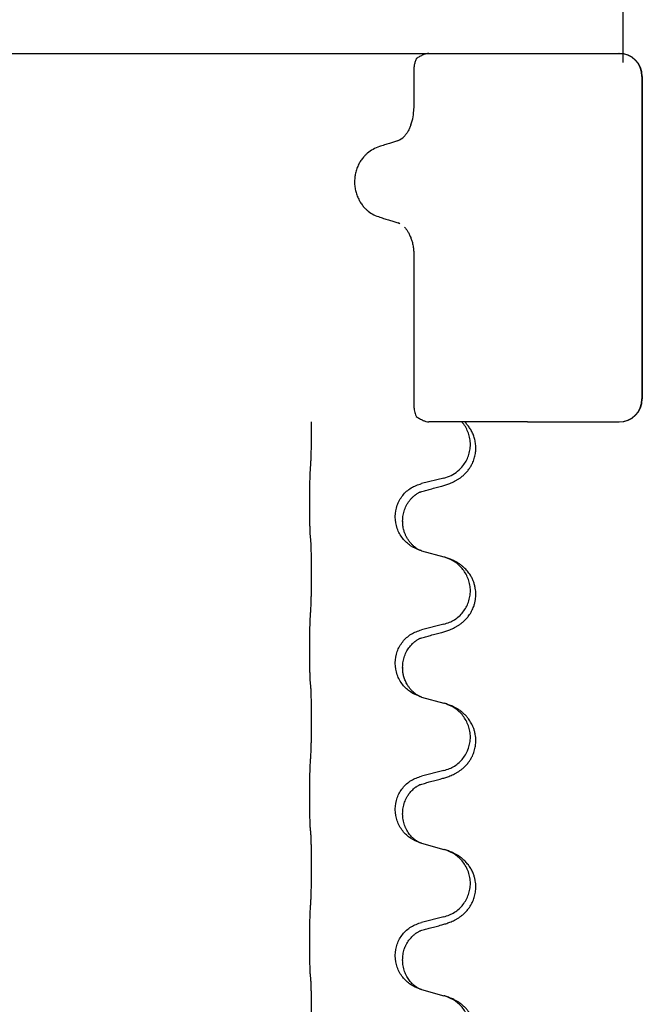
# Model space of a CAD drawing. Units: millimetres. Extents: x -627 to 1143, y -62 to 558.
# Drawn here: x 832 to 846, y 471 to 492 of the extents above; entities that cross this region are included whole.
import ezdxf

# ---------------------------------------------------------------- set-up
doc = ezdxf.new("R2010")
doc.units = ezdxf.units.MM
doc.layers.add('1', color=7, linetype='Continuous')

# ---------------------------------------------------------------- blocks, each defined once
blk = doc.blocks.new('HL50FU-0-120', base_point=(257.589, 248.033))
at = {"color": 7, "linetype": 'Continuous'}
for p, q in [((845.221, 491.558), (845.221, 495.558)), ((841.005, 491.758), (843.145, 491.758)), ((843.145, 491.758), (844.123, 491.758)), ((844.123, 491.758), (845.129, 491.758)), ((844.221, 491.758), (845.129, 491.758)), ((845.129, 491.758), (845.221, 491.758)), ((840.677, 491.415), (840.677, 490.565)), ((845.629, 491.258), (845.629, 484.258)), ((845.636, 491.258), (845.636, 484.258)), ((840.375, 488.06), (840.334, 488.077)), ((840.677, 487.388), (840.677, 484.102)), ((841.721, 483.758), (841.005, 483.758)), ((841.781, 483.758), (841.721, 483.758)), ((842.001, 483.758), (841.781, 483.758)), ((843.145, 483.758), (842.001, 483.758)), ((843.145, 483.758), (844.123, 483.758)), ((844.123, 483.758), (845.129, 483.758)), ((841.331, 482.541), (840.846, 482.421)), ((838.419, 481.961), (838.419, 481.976)), ((840.275, 481.692), (840.275, 481.707)), ((840.435, 481.611), (840.435, 481.596)), ((840.846, 480.962), (841.331, 480.829)), ((841.331, 479.366), (840.846, 479.246)), ((838.419, 478.786), (838.419, 478.801)), ((840.275, 478.517), (840.275, 478.532)), ((840.435, 478.436), (840.435, 478.421)), ((840.846, 477.787), (841.331, 477.654)), ((841.331, 476.191), (840.846, 476.071)), ((838.419, 475.611), (838.419, 475.626)), ((840.275, 475.342), (840.275, 475.357)), ((840.435, 475.261), (840.435, 475.246)), ((840.846, 474.612), (841.331, 474.479)), ((841.331, 473.016), (840.846, 472.896)), ((838.419, 472.436), (838.419, 472.451)), ((840.275, 472.167), (840.275, 472.182)), ((840.435, 472.086), (840.435, 472.071)), ((840.846, 471.437), (841.331, 471.304))]:
    blk.add_line(p, q, dxfattribs=at)
for centre, radius, start, end in [((845.129, 491.258), 0.5, 0, 90), ((845.136, 491.258), 0.5, 0, 90), ((839.629, 490.559), 1.048, 340.2552, 0.0165), ((840.213, 490.192), 0.349, 288.4663, 318.0848), ((845.129, 484.258), 0.5, 270, 0), ((845.136, 484.258), 0.5, 270, 0)]:
    blk.add_arc(centre, radius, start, end, dxfattribs=at)
for points, knots in [([(841.005, 491.758), (840.983, 491.756), (840.94, 491.751), (840.873, 491.724), (840.803, 491.689), (840.755, 491.658), (840.731, 491.643)], [0, 0, 0, 0, 0.0652748, 0.1306291, 0.2157885, 0.3009538, 0.3009538, 0.3009538, 0.3009538]), ([(840.726, 491.631), (840.718, 491.608), (840.701, 491.562), (840.686, 491.502), (840.679, 491.453), (840.678, 491.428), (840.677, 491.415)], [0, 0, 0, 0, 0.073304, 0.1466075, 0.1844764, 0.2223429, 0.2223429, 0.2223429, 0.2223429]), ([(840.731, 491.643), (840.73, 491.641), (840.728, 491.637), (840.727, 491.633), (840.726, 491.631)], [0, 0, 0, 0, 0.00627381, 0.01254762, 0.01254762, 0.01254762, 0.01254762]), ([(840.616, 490.205), (840.606, 490.181), (840.587, 490.131), (840.551, 490.066), (840.514, 490.008), (840.486, 489.975), (840.472, 489.959)], [0, 0, 0, 0, 0.0793633, 0.1587367, 0.2227606, 0.2867781, 0.2867781, 0.2867781, 0.2867781]), ([(840.323, 489.861), (840.294, 489.852), (840.237, 489.833), (840.142, 489.802), (840.04, 489.769), (839.966, 489.745), (839.929, 489.733)], [0, 0, 0, 0, 0.0910279, 0.1820557, 0.2982964, 0.4145371, 0.4145371, 0.4145371, 0.4145371]), ([(839.929, 489.733), (839.883, 489.715), (839.791, 489.68), (839.692, 489.611), (839.625, 489.55), (839.576, 489.497), (839.527, 489.432), (839.478, 489.349), (839.439, 489.257), (839.41, 489.158), (839.394, 489.058), (839.389, 488.958), (839.396, 488.858), (839.415, 488.758), (839.447, 488.66), (839.489, 488.57), (839.539, 488.489), (839.589, 488.426), (839.639, 488.375), (839.707, 488.316), (839.805, 488.251), (839.896, 488.218), (839.941, 488.201)], [0, 0, 0, 0, 0.147706, 0.295517, 0.357755, 0.419997, 0.511009, 0.602089, 0.706418, 0.810756, 0.910588, 1.010409, 1.110882, 1.211366, 1.315015, 1.418649, 1.50851, 1.598309, 1.660727, 1.72314, 1.867218, 2.011208, 2.011208, 2.011208, 2.011208]), ([(839.941, 488.201), (839.976, 488.19), (840.046, 488.168), (840.147, 488.136), (840.243, 488.106), (840.303, 488.087), (840.334, 488.077)], [0, 0, 0, 0, 0.1106533, 0.2213066, 0.3166095, 0.4119124, 0.4119124, 0.4119124, 0.4119124]), ([(840.476, 487.985), (840.49, 487.969), (840.516, 487.938), (840.546, 487.892), (840.568, 487.853), (840.586, 487.818), (840.602, 487.782), (840.616, 487.746), (840.628, 487.71), (840.64, 487.67), (840.652, 487.625), (840.664, 487.561), (840.675, 487.482), (840.676, 487.419), (840.677, 487.388)], [0, 0, 0, 0, 0.0617436, 0.1235102, 0.1612024, 0.1988919, 0.2388121, 0.2787321, 0.3160464, 0.3533623, 0.4043591, 0.45536, 0.549201, 0.6430424, 0.6430424, 0.6430424, 0.6430424]), ([(840.677, 484.102), (840.681, 484.065), (840.687, 483.991), (840.713, 483.921), (840.726, 483.886)], [0, 0, 0, 0, 0.111042, 0.2222294, 0.2222294, 0.2222294, 0.2222294]), ([(840.726, 483.886), (840.727, 483.884), (840.728, 483.88), (840.73, 483.876), (840.731, 483.874)], [0, 0, 0, 0, 0.00627381, 0.01254762, 0.01254762, 0.01254762, 0.01254762]), ([(840.731, 483.874), (840.755, 483.859), (840.802, 483.828), (840.873, 483.793), (840.94, 483.766), (840.983, 483.761), (841.005, 483.758)], [0, 0, 0, 0, 0.085122, 0.1702381, 0.2356344, 0.3009518, 0.3009518, 0.3009518, 0.3009518]), ([(838.444, 482.884), (838.445, 482.9), (838.447, 482.931), (838.449, 482.974), (838.45, 483.013), (838.451, 483.051), (838.452, 483.091), (838.453, 483.137), (838.454, 483.186), (838.455, 483.24), (838.455, 483.296), (838.456, 483.357), (838.456, 483.421), (838.457, 483.487), (838.457, 483.555), (838.457, 483.624), (838.457, 483.691), (838.457, 483.736), (838.457, 483.758)], [0, 0, 0, 0, 0.046953, 0.0939069, 0.1290875, 0.1642678, 0.2074924, 0.2507171, 0.3021172, 0.3535171, 0.4125419, 0.4715667, 0.5368391, 0.6021116, 0.6713433, 0.740575, 0.8076598, 0.8747446, 0.8747446, 0.8747446, 0.8747446]), ([(841.283, 482.366), (841.312, 482.375), (841.372, 482.392), (841.448, 482.419), (841.512, 482.445), (841.563, 482.47), (841.615, 482.498), (841.666, 482.53), (841.716, 482.567), (841.769, 482.612), (841.822, 482.665), (841.872, 482.727), (841.914, 482.791), (841.955, 482.868), (841.991, 482.962), (842.016, 483.069), (842.025, 483.174), (842.021, 483.275), (842.004, 483.374), (841.975, 483.468), (841.936, 483.554), (841.891, 483.629), (841.839, 483.698), (841.801, 483.738), (841.781, 483.758)], [0, 0, 0, 0, 0.092881, 0.18576, 0.242386, 0.299016, 0.358155, 0.417293, 0.480659, 0.544042, 0.625342, 0.70664, 0.780696, 0.854782, 0.968428, 1.082129, 1.182752, 1.283343, 1.384306, 1.485258, 1.575823, 1.666383, 1.749915, 1.833443, 1.833443, 1.833443, 1.833443]), ([(841.331, 482.541), (841.384, 482.558), (841.49, 482.591), (841.631, 482.684), (841.739, 482.792), (841.816, 482.908), (841.867, 483.023), (841.898, 483.144), (841.909, 483.269), (841.897, 483.394), (841.865, 483.516), (841.814, 483.63), (841.765, 483.705), (841.731, 483.746), (841.724, 483.754), (841.721, 483.758)], [0, 0, 0, 0, 0.166129, 0.332386, 0.498513, 0.623375, 0.748309, 0.873237, 0.998098, 1.123003, 1.24798, 1.37299, 1.497921, 1.514622, 1.531322, 1.531322, 1.531322, 1.531322]), ([(838.419, 481.976), (838.419, 482.019), (838.419, 482.107), (838.42, 482.214), (838.421, 482.299), (838.422, 482.36), (838.423, 482.42), (838.424, 482.502), (838.426, 482.607), (838.431, 482.691), (838.433, 482.733)], [0, 0, 0, 0, 0.1308118, 0.2616236, 0.322906, 0.3841881, 0.4443888, 0.5045906, 0.630798, 0.7570013, 0.7570013, 0.7570013, 0.7570013]), ([(840.275, 481.707), (840.283, 481.789), (840.3, 481.954), (840.427, 482.17), (840.612, 482.34), (840.768, 482.394), (840.846, 482.421)], [0, 0, 0, 0, 0.2452438, 0.4904859, 0.7355554, 0.9806267, 0.9806267, 0.9806267, 0.9806267]), ([(840.826, 482.242), (840.862, 482.252), (840.934, 482.271), (841.045, 482.302), (841.162, 482.333), (841.242, 482.355), (841.283, 482.366)], [0, 0, 0, 0, 0.1110885, 0.222177, 0.3474266, 0.4726762, 0.4726762, 0.4726762, 0.4726762]), ([(840.435, 481.611), (840.437, 481.652), (840.441, 481.734), (840.468, 481.833), (840.498, 481.909), (840.527, 481.965), (840.562, 482.021), (840.602, 482.074), (840.647, 482.122), (840.682, 482.152), (840.705, 482.171), (840.717, 482.18), (840.733, 482.191), (840.754, 482.205), (840.777, 482.219), (840.797, 482.23), (840.814, 482.237), (840.822, 482.241), (840.826, 482.242)], [0, 0, 0, 0, 0.1225147, 0.2450267, 0.3058497, 0.3666777, 0.4346946, 0.5027263, 0.5662435, 0.6297064, 0.6419435, 0.6541784, 0.6768964, 0.699623, 0.7284695, 0.757301, 0.7705143, 0.7837277, 0.7837277, 0.7837277, 0.7837277]), ([(840.799, 482.234), (840.804, 482.235), (840.813, 482.237), (840.822, 482.241), (840.826, 482.242)], [0, 0, 0, 0, 0.01420073, 0.02839473, 0.02839473, 0.02839473, 0.02839473]), ([(838.433, 481.273), (838.432, 481.285), (838.43, 481.309), (838.428, 481.343), (838.427, 481.375), (838.426, 481.407), (838.425, 481.443), (838.424, 481.484), (838.423, 481.528), (838.422, 481.578), (838.421, 481.631), (838.42, 481.715), (838.419, 481.824), (838.419, 481.915), (838.419, 481.961)], [0, 0, 0, 0, 0.0360729, 0.0721484, 0.1017542, 0.1313587, 0.169349, 0.2073399, 0.2544004, 0.3014606, 0.3580798, 0.4146991, 0.5511899, 0.6876808, 0.6876808, 0.6876808, 0.6876808]), ([(840.817, 480.97), (840.745, 481), (840.6, 481.059), (840.426, 481.227), (840.3, 481.442), (840.283, 481.609), (840.275, 481.692)], [0, 0, 0, 0, 0.2327113, 0.4654194, 0.7135453, 0.9616777, 0.9616777, 0.9616777, 0.9616777]), ([(840.817, 480.97), (840.814, 480.971), (840.808, 480.974), (840.793, 480.981), (840.773, 480.992), (840.75, 481.006), (840.73, 481.019), (840.714, 481.031), (840.702, 481.04), (840.679, 481.058), (840.645, 481.089), (840.601, 481.136), (840.561, 481.189), (840.533, 481.233), (840.516, 481.265), (840.505, 481.287), (840.494, 481.312), (840.482, 481.342), (840.47, 481.375), (840.454, 481.429), (840.439, 481.503), (840.436, 481.565), (840.435, 481.596)], [0, 0, 0, 0, 0.0101139, 0.0202278, 0.0490121, 0.0778124, 0.1004881, 0.123155, 0.1353484, 0.1475439, 0.2105072, 0.2735285, 0.3410546, 0.4085343, 0.4296242, 0.4507098, 0.4806709, 0.5106374, 0.5480969, 0.5855581, 0.679434, 0.7733269, 0.7733269, 0.7733269, 0.7733269]), ([(838.444, 481.171), (838.443, 481.18), (838.441, 481.197), (838.439, 481.223), (838.436, 481.248), (838.434, 481.265), (838.433, 481.273)], [0, 0, 0, 0, 0.0262292, 0.0524584, 0.0776433, 0.1028283, 0.1028283, 0.1028283, 0.1028283]), ([(838.444, 479.709), (838.445, 479.725), (838.447, 479.756), (838.449, 479.799), (838.45, 479.838), (838.451, 479.876), (838.452, 479.916), (838.453, 479.962), (838.454, 480.011), (838.455, 480.065), (838.455, 480.121), (838.456, 480.182), (838.456, 480.246), (838.457, 480.312), (838.457, 480.38), (838.457, 480.449), (838.457, 480.519), (838.457, 480.588), (838.456, 480.655), (838.456, 480.72), (838.455, 480.782), (838.455, 480.839), (838.454, 480.893), (838.453, 480.941), (838.452, 480.986), (838.451, 481.024), (838.45, 481.06), (838.449, 481.095), (838.447, 481.132), (838.445, 481.158), (838.444, 481.171)], [0, 0, 0, 0, 0.046953, 0.093907, 0.129088, 0.164268, 0.207492, 0.250717, 0.302117, 0.353517, 0.412542, 0.471567, 0.536839, 0.602112, 0.671343, 0.740575, 0.810424, 0.880273, 0.946734, 1.013196, 1.072944, 1.132691, 1.183927, 1.235163, 1.277048, 1.318933, 1.351549, 1.384167, 1.423495, 1.462821, 1.462821, 1.462821, 1.462821]), ([(840.823, 480.968), (840.822, 480.968), (840.82, 480.969), (840.818, 480.97), (840.817, 480.97)], [0, 0, 0, 0, 0.003351945, 0.006703937, 0.006703937, 0.006703937, 0.006703937]), ([(840.846, 480.962), (840.842, 480.963), (840.835, 480.965), (840.827, 480.967), (840.823, 480.968)], [0, 0, 0, 0, 0.01154999, 0.02309998, 0.02309998, 0.02309998, 0.02309998]), ([(841.283, 479.191), (841.312, 479.2), (841.372, 479.217), (841.448, 479.244), (841.512, 479.27), (841.563, 479.295), (841.615, 479.323), (841.666, 479.355), (841.716, 479.392), (841.769, 479.437), (841.822, 479.49), (841.88, 479.562), (841.935, 479.65), (841.975, 479.742), (842.001, 479.826), (842.019, 479.915), (842.026, 480.023), (842.017, 480.132), (841.997, 480.223), (841.973, 480.295), (841.943, 480.365), (841.9, 480.441), (841.842, 480.521), (841.775, 480.592), (841.71, 480.646), (841.654, 480.686), (841.598, 480.72), (841.533, 480.754), (841.455, 480.788), (841.394, 480.809), (841.364, 480.819)], [0, 0, 0, 0, 0.092881, 0.18576, 0.242387, 0.299016, 0.358154, 0.417293, 0.480665, 0.544042, 0.625309, 0.706642, 0.820465, 0.934237, 1.008175, 1.082132, 1.206845, 1.331584, 1.408431, 1.485205, 1.560774, 1.636391, 1.746323, 1.85626, 1.928303, 2.000302, 2.062553, 2.124803, 2.220828, 2.316855, 2.316855, 2.316855, 2.316855]), ([(841.364, 480.819), (841.358, 480.821), (841.347, 480.824), (841.336, 480.827), (841.331, 480.829)], [0, 0, 0, 0, 0.01712211, 0.03424421, 0.03424421, 0.03424421, 0.03424421]), ([(841.331, 479.366), (841.41, 479.394), (841.568, 479.449), (841.724, 479.594), (841.816, 479.733), (841.867, 479.848), (841.898, 479.969), (841.909, 480.094), (841.897, 480.219), (841.865, 480.341), (841.814, 480.455), (841.725, 480.589), (841.58, 480.729), (841.436, 480.789), (841.364, 480.819)], [0, 0, 0, 0, 0.248632, 0.497261, 0.622122, 0.747056, 0.871985, 0.996845, 1.12175, 1.246727, 1.371737, 1.496668, 1.728964, 1.961261, 1.961261, 1.961261, 1.961261]), ([(838.419, 478.801), (838.419, 478.844), (838.419, 478.932), (838.42, 479.044), (838.421, 479.138), (838.422, 479.204), (838.423, 479.259), (838.424, 479.332), (838.426, 479.432), (838.431, 479.516), (838.433, 479.558)], [0, 0, 0, 0, 0.1308119, 0.2616236, 0.3370117, 0.4123993, 0.4584946, 0.5045906, 0.630798, 0.7570013, 0.7570013, 0.7570013, 0.7570013]), ([(840.275, 478.532), (840.283, 478.614), (840.3, 478.779), (840.427, 478.995), (840.612, 479.165), (840.768, 479.219), (840.846, 479.246)], [0, 0, 0, 0, 0.2452438, 0.4904859, 0.7355554, 0.9806267, 0.9806267, 0.9806267, 0.9806267]), ([(840.826, 479.067), (840.862, 479.077), (840.934, 479.096), (841.045, 479.127), (841.162, 479.158), (841.242, 479.18), (841.283, 479.191)], [0, 0, 0, 0, 0.1110885, 0.222177, 0.3474266, 0.4726762, 0.4726762, 0.4726762, 0.4726762]), ([(840.435, 478.436), (840.437, 478.477), (840.441, 478.559), (840.468, 478.658), (840.498, 478.734), (840.525, 478.787), (840.555, 478.835), (840.585, 478.877), (840.616, 478.914), (840.644, 478.943), (840.67, 478.967), (840.69, 478.984), (840.705, 478.996), (840.717, 479.005), (840.733, 479.016), (840.754, 479.03), (840.777, 479.044), (840.797, 479.055), (840.814, 479.062), (840.822, 479.066), (840.826, 479.067)], [0, 0, 0, 0, 0.1225147, 0.2450267, 0.3058537, 0.3666778, 0.4217053, 0.4767246, 0.5211849, 0.5656362, 0.5977004, 0.6297586, 0.6419952, 0.6542306, 0.6769489, 0.6996752, 0.7285216, 0.7573532, 0.7705666, 0.7837799, 0.7837799, 0.7837799, 0.7837799]), ([(840.799, 479.059), (840.804, 479.06), (840.813, 479.062), (840.822, 479.066), (840.826, 479.067)], [0, 0, 0, 0, 0.01420073, 0.02839473, 0.02839473, 0.02839473, 0.02839473]), ([(838.433, 478.098), (838.432, 478.11), (838.43, 478.134), (838.428, 478.168), (838.427, 478.2), (838.426, 478.232), (838.425, 478.268), (838.424, 478.309), (838.423, 478.353), (838.422, 478.403), (838.421, 478.456), (838.42, 478.54), (838.419, 478.649), (838.419, 478.74), (838.419, 478.786)], [0, 0, 0, 0, 0.0360729, 0.0721484, 0.1017542, 0.1313587, 0.169349, 0.2073399, 0.2544004, 0.3014606, 0.3580798, 0.4146991, 0.5511899, 0.6876808, 0.6876808, 0.6876808, 0.6876808]), ([(840.817, 477.795), (840.745, 477.825), (840.6, 477.884), (840.426, 478.052), (840.3, 478.267), (840.283, 478.434), (840.275, 478.517)], [0, 0, 0, 0, 0.2327113, 0.4654194, 0.7135452, 0.9616776, 0.9616776, 0.9616776, 0.9616776]), ([(840.817, 477.795), (840.814, 477.796), (840.808, 477.799), (840.793, 477.806), (840.773, 477.817), (840.75, 477.831), (840.73, 477.844), (840.714, 477.856), (840.702, 477.865), (840.684, 477.879), (840.66, 477.9), (840.631, 477.929), (840.605, 477.958), (840.583, 477.985), (840.564, 478.011), (840.549, 478.033), (840.536, 478.054), (840.521, 478.08), (840.503, 478.116), (840.484, 478.16), (840.468, 478.204), (840.457, 478.244), (840.448, 478.283), (840.441, 478.324), (840.436, 478.371), (840.436, 478.405), (840.435, 478.421)], [0, 0, 0, 0, 0.0101139, 0.0202278, 0.049012, 0.0778124, 0.1004879, 0.123155, 0.1353486, 0.1475438, 0.1901887, 0.2328436, 0.2697076, 0.3065673, 0.3364091, 0.3662465, 0.3874257, 0.4086075, 0.4585656, 0.5085349, 0.5525752, 0.5966091, 0.6341541, 0.6716964, 0.7225937, 0.773483, 0.773483, 0.773483, 0.773483]), ([(838.444, 477.996), (838.443, 478.005), (838.441, 478.022), (838.439, 478.048), (838.436, 478.073), (838.434, 478.09), (838.433, 478.098)], [0, 0, 0, 0, 0.0262292, 0.0524584, 0.0776433, 0.1028283, 0.1028283, 0.1028283, 0.1028283]), ([(838.444, 476.534), (838.445, 476.55), (838.447, 476.581), (838.449, 476.624), (838.45, 476.663), (838.451, 476.701), (838.452, 476.741), (838.453, 476.787), (838.454, 476.836), (838.455, 476.89), (838.455, 476.946), (838.456, 477.007), (838.456, 477.071), (838.457, 477.137), (838.457, 477.205), (838.457, 477.274), (838.457, 477.344), (838.457, 477.413), (838.456, 477.48), (838.456, 477.545), (838.455, 477.607), (838.455, 477.664), (838.454, 477.718), (838.453, 477.766), (838.452, 477.811), (838.451, 477.849), (838.45, 477.885), (838.449, 477.92), (838.447, 477.957), (838.445, 477.983), (838.444, 477.996)], [0, 0, 0, 0, 0.046953, 0.093907, 0.129088, 0.164268, 0.207492, 0.250717, 0.302117, 0.353517, 0.412542, 0.471567, 0.536839, 0.602112, 0.671343, 0.740575, 0.810424, 0.880273, 0.946734, 1.013196, 1.072944, 1.132691, 1.183927, 1.235163, 1.277048, 1.318933, 1.351549, 1.384167, 1.423495, 1.462821, 1.462821, 1.462821, 1.462821]), ([(840.823, 477.793), (840.822, 477.793), (840.82, 477.794), (840.818, 477.795), (840.817, 477.795)], [0, 0, 0, 0, 0.003351942, 0.006703932, 0.006703932, 0.006703932, 0.006703932]), ([(840.846, 477.787), (840.842, 477.788), (840.835, 477.79), (840.827, 477.792), (840.823, 477.793)], [0, 0, 0, 0, 0.01154999, 0.02309998, 0.02309998, 0.02309998, 0.02309998]), ([(841.283, 476.016), (841.312, 476.025), (841.372, 476.042), (841.448, 476.069), (841.512, 476.095), (841.563, 476.12), (841.615, 476.148), (841.666, 476.18), (841.716, 476.217), (841.769, 476.262), (841.822, 476.315), (841.872, 476.377), (841.914, 476.441), (841.955, 476.518), (841.992, 476.612), (842.018, 476.727), (842.027, 476.848), (842.017, 476.957), (841.997, 477.047), (841.969, 477.131), (841.927, 477.222), (841.873, 477.305), (841.818, 477.372), (841.766, 477.424), (841.71, 477.471), (841.654, 477.511), (841.598, 477.545), (841.533, 477.579), (841.455, 477.613), (841.394, 477.634), (841.364, 477.644)], [0, 0, 0, 0, 0.092881, 0.18576, 0.242386, 0.299016, 0.358155, 0.417293, 0.480659, 0.544042, 0.625341, 0.70664, 0.7807, 0.854782, 0.968392, 1.082132, 1.206923, 1.331587, 1.408402, 1.48521, 1.596025, 1.706861, 1.781582, 1.856257, 1.928276, 2.000298, 2.062554, 2.124799, 2.220824, 2.316851, 2.316851, 2.316851, 2.316851]), ([(841.364, 477.644), (841.358, 477.646), (841.347, 477.649), (841.336, 477.652), (841.331, 477.654)], [0, 0, 0, 0, 0.01712211, 0.03424421, 0.03424421, 0.03424421, 0.03424421]), ([(841.331, 476.191), (841.41, 476.219), (841.568, 476.274), (841.724, 476.419), (841.816, 476.558), (841.867, 476.673), (841.898, 476.794), (841.909, 476.919), (841.897, 477.044), (841.865, 477.166), (841.814, 477.28), (841.725, 477.414), (841.58, 477.554), (841.436, 477.614), (841.364, 477.644)], [0, 0, 0, 0, 0.248632, 0.497261, 0.622122, 0.747056, 0.871985, 0.996845, 1.12175, 1.246727, 1.371737, 1.496668, 1.728964, 1.961261, 1.961261, 1.961261, 1.961261]), ([(838.419, 475.626), (838.419, 475.669), (838.419, 475.757), (838.42, 475.864), (838.421, 475.949), (838.422, 476.01), (838.423, 476.07), (838.424, 476.152), (838.426, 476.257), (838.431, 476.341), (838.433, 476.383)], [0, 0, 0, 0, 0.1308118, 0.2616236, 0.3229059, 0.384188, 0.4443891, 0.5045906, 0.6307946, 0.7570001, 0.7570001, 0.7570001, 0.7570001]), ([(840.275, 475.357), (840.283, 475.439), (840.3, 475.604), (840.427, 475.82), (840.612, 475.99), (840.768, 476.044), (840.846, 476.071)], [0, 0, 0, 0, 0.2452438, 0.4904859, 0.7355554, 0.9806267, 0.9806267, 0.9806267, 0.9806267]), ([(840.826, 475.892), (840.862, 475.902), (840.934, 475.921), (841.045, 475.952), (841.162, 475.983), (841.242, 476.005), (841.283, 476.016)], [0, 0, 0, 0, 0.1110885, 0.222177, 0.3474266, 0.4726762, 0.4726762, 0.4726762, 0.4726762]), ([(840.435, 475.261), (840.437, 475.302), (840.441, 475.384), (840.468, 475.483), (840.498, 475.559), (840.521, 475.604), (840.542, 475.639), (840.561, 475.669), (840.585, 475.701), (840.616, 475.739), (840.652, 475.777), (840.684, 475.804), (840.705, 475.821), (840.717, 475.83), (840.733, 475.841), (840.754, 475.855), (840.777, 475.869), (840.797, 475.88), (840.814, 475.887), (840.822, 475.891), (840.826, 475.892)], [0, 0, 0, 0, 0.1225147, 0.2450267, 0.3058636, 0.3666773, 0.3971202, 0.4275583, 0.472546, 0.5175544, 0.5736693, 0.6297552, 0.6419922, 0.6542272, 0.6769452, 0.6996718, 0.7285183, 0.7573498, 0.7705631, 0.7837765, 0.7837765, 0.7837765, 0.7837765]), ([(840.799, 475.884), (840.804, 475.885), (840.813, 475.887), (840.822, 475.891), (840.826, 475.892)], [0, 0, 0, 0, 0.01420073, 0.02839473, 0.02839473, 0.02839473, 0.02839473]), ([(838.433, 474.923), (838.432, 474.935), (838.43, 474.959), (838.428, 474.993), (838.427, 475.025), (838.426, 475.057), (838.425, 475.093), (838.424, 475.134), (838.423, 475.178), (838.422, 475.228), (838.421, 475.281), (838.42, 475.365), (838.419, 475.474), (838.419, 475.565), (838.419, 475.611)], [0, 0, 0, 0, 0.0360729, 0.0721484, 0.1017542, 0.1313587, 0.169349, 0.2073399, 0.2544004, 0.3014606, 0.3580798, 0.4146991, 0.5511899, 0.6876808, 0.6876808, 0.6876808, 0.6876808]), ([(840.817, 474.62), (840.745, 474.65), (840.6, 474.709), (840.426, 474.877), (840.3, 475.092), (840.283, 475.259), (840.275, 475.342)], [0, 0, 0, 0, 0.2327113, 0.4654194, 0.7135452, 0.9616776, 0.9616776, 0.9616776, 0.9616776]), ([(840.817, 474.62), (840.814, 474.621), (840.808, 474.624), (840.793, 474.631), (840.773, 474.642), (840.75, 474.656), (840.73, 474.669), (840.714, 474.681), (840.702, 474.69), (840.687, 474.702), (840.668, 474.718), (840.642, 474.743), (840.614, 474.772), (840.583, 474.809), (840.554, 474.85), (840.524, 474.898), (840.498, 474.951), (840.468, 475.026), (840.441, 475.125), (840.437, 475.206), (840.435, 475.246)], [0, 0, 0, 0, 0.0101139, 0.0202278, 0.0490121, 0.0778124, 0.1004878, 0.123155, 0.1353489, 0.1475438, 0.1794131, 0.2112882, 0.2553878, 0.2994961, 0.3540374, 0.408587, 0.4690745, 0.5295649, 0.6513779, 0.7731936, 0.7731936, 0.7731936, 0.7731936]), ([(838.444, 474.821), (838.443, 474.83), (838.441, 474.847), (838.439, 474.873), (838.436, 474.898), (838.434, 474.915), (838.433, 474.923)], [0, 0, 0, 0, 0.0262292, 0.0524584, 0.0776433, 0.1028283, 0.1028283, 0.1028283, 0.1028283]), ([(838.444, 473.359), (838.445, 473.375), (838.447, 473.406), (838.449, 473.449), (838.45, 473.488), (838.451, 473.526), (838.452, 473.566), (838.453, 473.612), (838.454, 473.661), (838.455, 473.715), (838.455, 473.771), (838.456, 473.832), (838.456, 473.896), (838.457, 473.962), (838.457, 474.03), (838.457, 474.099), (838.457, 474.169), (838.457, 474.238), (838.456, 474.305), (838.456, 474.37), (838.455, 474.432), (838.455, 474.489), (838.454, 474.543), (838.453, 474.591), (838.452, 474.636), (838.451, 474.674), (838.45, 474.71), (838.449, 474.745), (838.447, 474.782), (838.445, 474.808), (838.444, 474.821)], [0, 0, 0, 0, 0.046953, 0.093907, 0.129088, 0.164268, 0.207492, 0.250717, 0.302117, 0.353517, 0.412542, 0.471567, 0.536839, 0.602112, 0.671343, 0.740575, 0.810424, 0.880273, 0.946734, 1.013196, 1.072944, 1.132691, 1.183927, 1.235163, 1.277048, 1.318933, 1.351549, 1.384167, 1.423495, 1.462821, 1.462821, 1.462821, 1.462821]), ([(840.823, 474.618), (840.822, 474.618), (840.82, 474.619), (840.818, 474.62), (840.817, 474.62)], [0, 0, 0, 0, 0.003351942, 0.006703932, 0.006703932, 0.006703932, 0.006703932]), ([(840.846, 474.612), (840.842, 474.613), (840.835, 474.615), (840.827, 474.617), (840.823, 474.618)], [0, 0, 0, 0, 0.01154999, 0.02309998, 0.02309998, 0.02309998, 0.02309998]), ([(841.283, 472.841), (841.312, 472.85), (841.372, 472.867), (841.448, 472.894), (841.512, 472.92), (841.563, 472.945), (841.615, 472.973), (841.666, 473.005), (841.716, 473.042), (841.769, 473.087), (841.822, 473.14), (841.872, 473.202), (841.914, 473.266), (841.955, 473.343), (841.992, 473.437), (842.018, 473.552), (842.027, 473.673), (842.017, 473.782), (841.997, 473.872), (841.972, 473.95), (841.936, 474.029), (841.889, 474.108), (841.832, 474.182), (841.771, 474.245), (841.71, 474.296), (841.654, 474.336), (841.598, 474.37), (841.533, 474.404), (841.455, 474.438), (841.394, 474.459), (841.364, 474.469)], [0, 0, 0, 0, 0.092881, 0.18576, 0.242386, 0.299016, 0.358155, 0.417293, 0.480659, 0.544042, 0.625341, 0.70664, 0.7807, 0.854782, 0.968392, 1.082132, 1.206918, 1.331588, 1.408417, 1.485209, 1.57575, 1.666333, 1.761323, 1.856286, 1.928318, 2.000327, 2.062581, 2.124828, 2.220853, 2.31688, 2.31688, 2.31688, 2.31688]), ([(841.364, 474.469), (841.358, 474.471), (841.347, 474.474), (841.336, 474.477), (841.331, 474.479)], [0, 0, 0, 0, 0.01712207, 0.03424414, 0.03424414, 0.03424414, 0.03424414]), ([(841.331, 473.016), (841.41, 473.044), (841.568, 473.099), (841.724, 473.244), (841.816, 473.383), (841.867, 473.498), (841.898, 473.619), (841.909, 473.744), (841.897, 473.869), (841.865, 473.991), (841.814, 474.105), (841.725, 474.239), (841.58, 474.379), (841.436, 474.439), (841.364, 474.469)], [0, 0, 0, 0, 0.248632, 0.497261, 0.622122, 0.747056, 0.871985, 0.996845, 1.12175, 1.246727, 1.371737, 1.496668, 1.728963, 1.96126, 1.96126, 1.96126, 1.96126]), ([(838.419, 472.451), (838.419, 472.494), (838.419, 472.582), (838.42, 472.694), (838.421, 472.788), (838.422, 472.854), (838.423, 472.909), (838.424, 472.982), (838.426, 473.082), (838.431, 473.166), (838.433, 473.208)], [0, 0, 0, 0, 0.1308117, 0.2616236, 0.3370116, 0.4123993, 0.4584948, 0.5045906, 0.6307946, 0.7570001, 0.7570001, 0.7570001, 0.7570001]), ([(840.275, 472.182), (840.283, 472.264), (840.3, 472.429), (840.427, 472.645), (840.612, 472.815), (840.768, 472.869), (840.846, 472.896)], [0, 0, 0, 0, 0.2452438, 0.4904859, 0.7355554, 0.9806267, 0.9806267, 0.9806267, 0.9806267]), ([(840.826, 472.717), (840.862, 472.727), (840.934, 472.746), (841.045, 472.777), (841.162, 472.808), (841.242, 472.83), (841.283, 472.841)], [0, 0, 0, 0, 0.1110885, 0.222177, 0.3474266, 0.4726762, 0.4726762, 0.4726762, 0.4726762]), ([(840.435, 472.086), (840.437, 472.125), (840.44, 472.201), (840.463, 472.289), (840.485, 472.35), (840.499, 472.384), (840.513, 472.413), (840.531, 472.446), (840.555, 472.485), (840.585, 472.527), (840.616, 472.564), (840.644, 472.593), (840.67, 472.617), (840.69, 472.634), (840.705, 472.646), (840.717, 472.655), (840.733, 472.666), (840.754, 472.68), (840.777, 472.694), (840.797, 472.705), (840.814, 472.712), (840.822, 472.716), (840.826, 472.717)], [0, 0, 0, 0, 0.1142898, 0.2285378, 0.2698647, 0.3111794, 0.3389686, 0.3667623, 0.42178, 0.4768081, 0.5212699, 0.5657199, 0.5977839, 0.6298423, 0.6420788, 0.6543143, 0.6770325, 0.6997588, 0.7286052, 0.7574369, 0.7706502, 0.7838635, 0.7838635, 0.7838635, 0.7838635]), ([(840.799, 472.709), (840.804, 472.71), (840.813, 472.712), (840.822, 472.716), (840.826, 472.717)], [0, 0, 0, 0, 0.01420073, 0.02839473, 0.02839473, 0.02839473, 0.02839473]), ([(838.433, 471.748), (838.432, 471.76), (838.43, 471.784), (838.428, 471.818), (838.427, 471.85), (838.426, 471.882), (838.425, 471.918), (838.424, 471.959), (838.423, 472.003), (838.422, 472.053), (838.421, 472.106), (838.42, 472.19), (838.419, 472.299), (838.419, 472.39), (838.419, 472.436)], [0, 0, 0, 0, 0.0360729, 0.0721484, 0.1017542, 0.1313587, 0.169349, 0.2073399, 0.2544004, 0.3014606, 0.3580798, 0.4146991, 0.5511899, 0.6876808, 0.6876808, 0.6876808, 0.6876808]), ([(840.817, 471.445), (840.745, 471.475), (840.6, 471.534), (840.426, 471.702), (840.3, 471.917), (840.283, 472.084), (840.275, 472.167)], [0, 0, 0, 0, 0.2327113, 0.4654194, 0.7135453, 0.9616777, 0.9616777, 0.9616777, 0.9616777]), ([(840.817, 471.445), (840.814, 471.446), (840.808, 471.449), (840.793, 471.456), (840.773, 471.467), (840.75, 471.481), (840.73, 471.494), (840.714, 471.506), (840.702, 471.515), (840.687, 471.527), (840.668, 471.543), (840.642, 471.568), (840.614, 471.597), (840.583, 471.634), (840.554, 471.675), (840.524, 471.723), (840.498, 471.776), (840.468, 471.851), (840.441, 471.95), (840.437, 472.031), (840.435, 472.071)], [0, 0, 0, 0, 0.0101139, 0.0202278, 0.0490121, 0.0778124, 0.1004878, 0.123155, 0.1353489, 0.1475439, 0.1794131, 0.2112883, 0.2553878, 0.2994961, 0.3540375, 0.408587, 0.4690746, 0.529565, 0.651378, 0.7731937, 0.7731937, 0.7731937, 0.7731937]), ([(838.444, 471.646), (838.443, 471.655), (838.441, 471.672), (838.439, 471.698), (838.436, 471.723), (838.434, 471.74), (838.433, 471.748)], [0, 0, 0, 0, 0.0262292, 0.0524584, 0.0776433, 0.1028283, 0.1028283, 0.1028283, 0.1028283]), ([(838.444, 470.184), (838.445, 470.2), (838.447, 470.231), (838.449, 470.274), (838.45, 470.313), (838.451, 470.351), (838.452, 470.391), (838.453, 470.437), (838.454, 470.486), (838.455, 470.54), (838.455, 470.596), (838.456, 470.657), (838.456, 470.721), (838.457, 470.787), (838.457, 470.855), (838.457, 470.924), (838.457, 470.994), (838.457, 471.063), (838.456, 471.13), (838.456, 471.195), (838.455, 471.257), (838.455, 471.314), (838.454, 471.368), (838.453, 471.416), (838.452, 471.461), (838.451, 471.499), (838.45, 471.535), (838.449, 471.57), (838.447, 471.607), (838.445, 471.633), (838.444, 471.646)], [0, 0, 0, 0, 0.046953, 0.093907, 0.129088, 0.164268, 0.207492, 0.250717, 0.302117, 0.353517, 0.412542, 0.471567, 0.536839, 0.602112, 0.671343, 0.740575, 0.810424, 0.880273, 0.946734, 1.013196, 1.072944, 1.132691, 1.183927, 1.235163, 1.277048, 1.318933, 1.351549, 1.384167, 1.423495, 1.462821, 1.462821, 1.462821, 1.462821]), ([(840.823, 471.443), (840.822, 471.443), (840.82, 471.444), (840.818, 471.445), (840.817, 471.445)], [0, 0, 0, 0, 0.003351945, 0.006703937, 0.006703937, 0.006703937, 0.006703937]), ([(840.846, 471.437), (840.842, 471.438), (840.835, 471.44), (840.827, 471.442), (840.823, 471.443)], [0, 0, 0, 0, 0.01154999, 0.02309998, 0.02309998, 0.02309998, 0.02309998]), ([(841.283, 469.666), (841.312, 469.675), (841.372, 469.692), (841.448, 469.719), (841.512, 469.745), (841.563, 469.77), (841.615, 469.798), (841.666, 469.83), (841.716, 469.867), (841.769, 469.912), (841.822, 469.965), (841.872, 470.027), (841.914, 470.091), (841.955, 470.168), (841.991, 470.262), (842.014, 470.361), (842.023, 470.45), (842.024, 470.543), (842.01, 470.651), (841.976, 470.767), (841.927, 470.872), (841.873, 470.955), (841.818, 471.022), (841.766, 471.074), (841.71, 471.121), (841.654, 471.161), (841.598, 471.195), (841.533, 471.229), (841.455, 471.263), (841.394, 471.284), (841.364, 471.294)], [0, 0, 0, 0, 0.092881, 0.18576, 0.242386, 0.299016, 0.358155, 0.417293, 0.480659, 0.544042, 0.625343, 0.70664, 0.780691, 0.854782, 0.96846, 1.082127, 1.158986, 1.235845, 1.360464, 1.485205, 1.59609, 1.706861, 1.781573, 1.856257, 1.928278, 2.000298, 2.062554, 2.124799, 2.220824, 2.31685, 2.31685, 2.31685, 2.31685]), ([(841.364, 471.294), (841.358, 471.296), (841.347, 471.299), (841.336, 471.302), (841.331, 471.304)], [0, 0, 0, 0, 0.01712207, 0.03424414, 0.03424414, 0.03424414, 0.03424414]), ([(841.331, 469.841), (841.41, 469.869), (841.568, 469.924), (841.724, 470.069), (841.816, 470.208), (841.867, 470.323), (841.898, 470.444), (841.909, 470.569), (841.897, 470.694), (841.865, 470.816), (841.814, 470.93), (841.725, 471.064), (841.58, 471.204), (841.436, 471.264), (841.364, 471.294)], [0, 0, 0, 0, 0.248632, 0.497261, 0.622122, 0.747056, 0.871985, 0.996845, 1.12175, 1.246727, 1.371737, 1.496668, 1.728963, 1.96126, 1.96126, 1.96126, 1.96126])]:
    blk.add_open_spline(points, degree=3, knots=knots, dxfattribs=at)
for points in [[(838.433, 482.733), (838.435, 482.758), (838.439, 482.808), (838.442, 482.859), (838.444, 482.884)], [(838.433, 479.558), (838.435, 479.583), (838.439, 479.633), (838.442, 479.684), (838.444, 479.709)], [(838.433, 476.383), (838.435, 476.408), (838.439, 476.458), (838.442, 476.509), (838.444, 476.534)], [(838.433, 473.208), (838.435, 473.233), (838.439, 473.283), (838.442, 473.334), (838.444, 473.359)]]:
    blk.add_open_spline(points, degree=3, dxfattribs=at)
at = {"layer": '1', "color": 7, "linetype": 'Continuous'}
blk.add_line((819.11, 491.758), (845.129, 491.758), dxfattribs=at)

msp = doc.modelspace()

# ---------------------------------------------------------------- block references
msp.add_blockref('HL50FU-0-120', (257.589, 248.033))

doc.saveas('drawing.dxf')
